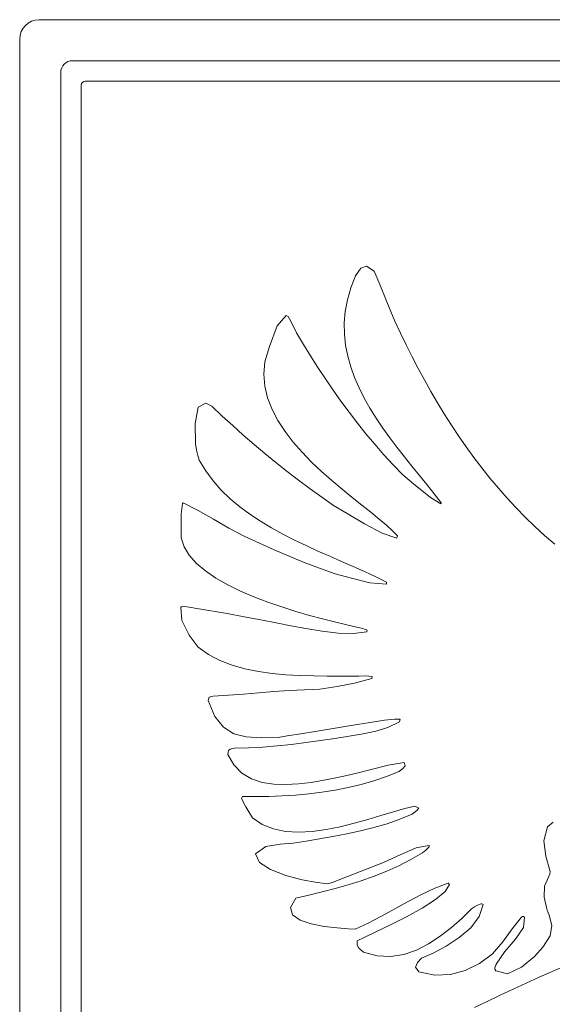
# Model space of a CAD drawing. Units: millimetres. Extents: x 115 to 250, y 92 to 218.
# Drawn here: x 243 to 244, y 139 to 142 of the extents above; entities that cross this region are included whole.
import ezdxf

# ---------------------------------------------------------------- set-up
doc = ezdxf.new("R2010")
doc.units = ezdxf.units.MM

msp = doc.modelspace()

# ---------------------------------------------------------------- linework, layer by layer
at = {"color": 7, "linetype": 'Continuous', "lineweight": 15}
for p, q in [((243.1076, 141.5424), (246.1576, 141.5424)), ((243.0576, 136.6424), (243.0576, 141.4924)), ((243.1926, 141.4374), (246.0726, 141.4374)), ((243.1626, 136.7274), (243.1626, 141.4074)), ((243.2151, 136.7774), (243.2151, 141.3749)), ((243.2251, 141.3849), (246.0401, 141.3849)), ((243.9166, 140.8869), (243.9304, 140.9064)), ((243.9304, 140.9064), (243.9443, 140.9123)), ((243.9443, 140.9123), (243.9638, 140.8993)), ((243.9638, 140.8993), (243.9783, 140.8652)), ((243.9045, 140.8561), (243.9166, 140.8869)), ((243.8958, 140.8258), (243.9045, 140.8561)), ((243.9783, 140.8652), (243.9965, 140.8203)), ((243.8903, 140.7961), (243.8958, 140.8258)), ((243.9965, 140.8203), (244.017, 140.7713)), ((243.8879, 140.7668), (243.8903, 140.7961)), ((243.7163, 140.7592), (243.7388, 140.7858)), ((243.7388, 140.7858), (243.7445, 140.7828)), ((243.7445, 140.7828), (243.7513, 140.7715)), ((243.7513, 140.7715), (243.7655, 140.7411)), ((244.017, 140.7713), (244.0313, 140.7407)), ((243.6967, 140.7066), (243.7163, 140.7592)), ((243.8883, 140.7381), (243.8879, 140.7668)), ((243.7655, 140.7411), (243.7835, 140.7116)), ((243.8913, 140.7098), (243.8883, 140.7381)), ((244.0313, 140.7407), (244.046, 140.7104)), ((243.6849, 140.6673), (243.6967, 140.7066)), ((243.7835, 140.7116), (243.8018, 140.6822)), ((243.8967, 140.6819), (243.8913, 140.7098)), ((244.046, 140.7104), (244.0611, 140.6803)), ((243.6822, 140.6359), (243.6849, 140.6673)), ((243.8018, 140.6822), (243.8205, 140.6529)), ((243.9044, 140.6544), (243.8967, 140.6819)), ((244.0611, 140.6803), (244.0766, 140.6504)), ((243.8205, 140.6529), (243.8396, 140.6239)), ((243.9141, 140.6274), (243.9044, 140.6544)), ((244.0766, 140.6504), (244.0926, 140.6208)), ((243.6847, 140.6051), (243.6822, 140.6359)), ((243.8396, 140.6239), (243.8592, 140.5951)), ((243.9257, 140.6008), (243.9141, 140.6274)), ((244.0926, 140.6208), (244.1091, 140.5915)), ((243.6918, 140.575), (243.6847, 140.6051)), ((243.8592, 140.5951), (243.8793, 140.5665)), ((243.9389, 140.5745), (243.9257, 140.6008)), ((244.1091, 140.5915), (244.1261, 140.5625)), ((243.7031, 140.5456), (243.6918, 140.575)), ((243.8793, 140.5665), (243.9, 140.5384)), ((243.9535, 140.5487), (243.9389, 140.5745)), ((243.5064, 140.5094), (243.5142, 140.5509)), ((243.5142, 140.5509), (243.5336, 140.5616)), ((243.5336, 140.5616), (243.5384, 140.559)), ((243.5384, 140.559), (243.5438, 140.5562)), ((243.5438, 140.5562), (243.5489, 140.5534)), ((243.5489, 140.5534), (243.5754, 140.5285)), ((243.7181, 140.5169), (243.7031, 140.5456)), ((243.9694, 140.5231), (243.9535, 140.5487)), ((244.1261, 140.5625), (244.1436, 140.5338)), ((243.5754, 140.5285), (243.6023, 140.5041)), ((243.7363, 140.4891), (243.7181, 140.5169)), ((243.9, 140.5384), (243.9213, 140.5105)), ((243.9863, 140.4979), (243.9694, 140.5231)), ((244.1436, 140.5338), (244.1616, 140.5055)), ((243.5076, 140.4577), (243.5064, 140.5094)), ((243.6023, 140.5041), (243.6295, 140.4799)), ((243.9213, 140.5105), (243.9431, 140.4831)), ((244.0041, 140.4731), (243.9863, 140.4979)), ((244.1616, 140.5055), (244.1801, 140.4775)), ((243.6295, 140.4799), (243.657, 140.4561)), ((243.757, 140.462), (243.7363, 140.4891)), ((243.9431, 140.4831), (243.9657, 140.4562)), ((244.0225, 140.4485), (244.0041, 140.4731)), ((244.1801, 140.4775), (244.1993, 140.45)), ((243.51, 140.4412), (243.5076, 140.4577)), ((243.5132, 140.4276), (243.51, 140.4412)), ((243.657, 140.4561), (243.6849, 140.4327)), ((243.7799, 140.4359), (243.757, 140.462)), ((243.9657, 140.4562), (243.989, 140.4297)), ((244.0414, 140.4242), (244.0225, 140.4485)), ((244.1993, 140.45), (244.219, 140.4228)), ((243.5165, 140.4158), (243.5132, 140.4276)), ((243.5333, 140.3883), (243.5165, 140.4158)), ((243.6849, 140.4327), (243.7131, 140.4096)), ((243.8043, 140.4107), (243.7799, 140.4359)), ((243.989, 140.4297), (244.013, 140.4038)), ((244.0606, 140.4002), (244.0414, 140.4242)), ((244.219, 140.4228), (244.2393, 140.3961)), ((243.7131, 140.4096), (243.7417, 140.3869)), ((243.8298, 140.3866), (243.8043, 140.4107)), ((244.013, 140.4038), (244.0379, 140.3784)), ((244.0798, 140.3765), (244.0606, 140.4002)), ((244.2393, 140.3961), (244.2603, 140.3698)), ((243.5522, 140.3627), (243.5333, 140.3883)), ((243.7417, 140.3869), (243.7708, 140.3645)), ((243.8559, 140.3634), (243.8298, 140.3866)), ((244.0379, 140.3784), (244.065, 140.3554)), ((244.0988, 140.353), (244.0798, 140.3765)), ((244.2603, 140.3698), (244.2819, 140.344)), ((243.5732, 140.339), (243.5522, 140.3627)), ((243.7708, 140.3645), (243.8002, 140.3425)), ((243.8002, 140.3425), (243.8301, 140.3208)), ((243.8821, 140.3414), (243.8559, 140.3634)), ((243.9078, 140.3205), (243.8821, 140.3414)), ((244.065, 140.3554), (244.1079, 140.3205)), ((244.1176, 140.3297), (244.0988, 140.353)), ((244.2819, 140.344), (244.3041, 140.3188)), ((243.596, 140.3169), (243.5732, 140.339)), ((243.6205, 140.2963), (243.596, 140.3169)), ((243.8301, 140.3208), (243.8605, 140.2995)), ((243.9325, 140.3007), (243.9078, 140.3205)), ((244.1079, 140.3205), (244.1349, 140.3039)), ((244.1358, 140.3067), (244.1176, 140.3297)), ((244.3041, 140.3188), (244.3271, 140.294)), ((243.4703, 140.2773), (243.4737, 140.3049)), ((243.4737, 140.3049), (243.4744, 140.3054)), ((243.4744, 140.3054), (243.4751, 140.3059)), ((243.4751, 140.3059), (243.4759, 140.3064)), ((243.4759, 140.3064), (243.5138, 140.2868)), ((243.6463, 140.2771), (243.6205, 140.2963)), ((243.8605, 140.2995), (243.8953, 140.2788)), ((243.9558, 140.2823), (243.9325, 140.3007)), ((244.1349, 140.3039), (244.1351, 140.3049)), ((244.1351, 140.3049), (244.1354, 140.3058)), ((244.1354, 140.3058), (244.1358, 140.3067)), ((244.3271, 140.294), (244.3507, 140.2697)), ((243.4702, 140.2474), (243.4703, 140.2773)), ((243.5138, 140.2868), (243.553, 140.2648)), ((243.553, 140.2648), (243.5929, 140.2421)), ((243.6734, 140.2592), (243.6463, 140.2771)), ((243.8953, 140.2788), (243.9395, 140.2526)), ((243.977, 140.2651), (243.9558, 140.2823)), ((243.9957, 140.2492), (243.977, 140.2651)), ((244.3507, 140.2697), (244.3751, 140.2461)), ((243.4707, 140.2171), (243.4702, 140.2474)), ((243.5929, 140.2421), (243.6331, 140.2207)), ((243.7015, 140.2423), (243.6734, 140.2592)), ((243.7305, 140.2264), (243.7015, 140.2423)), ((243.9395, 140.2526), (243.9847, 140.229)), ((244.0114, 140.2347), (243.9957, 140.2492)), ((244.3751, 140.2461), (244.4002, 140.223)), ((243.4781, 140.1941), (243.4707, 140.2171)), ((243.6331, 140.2207), (243.6707, 140.2035)), ((243.7601, 140.2114), (243.7305, 140.2264)), ((243.9847, 140.229), (244.0223, 140.2161)), ((244.0236, 140.2217), (244.0114, 140.2347)), ((244.0223, 140.2161), (244.0226, 140.218)), ((244.0226, 140.218), (244.023, 140.2199)), ((244.023, 140.2199), (244.0236, 140.2217)), ((244.4002, 140.223), (244.4261, 140.2005)), ((243.4913, 140.1723), (243.4781, 140.1941)), ((243.6707, 140.2035), (243.7086, 140.1866)), ((243.7901, 140.197), (243.7601, 140.2114)), ((243.8204, 140.1832), (243.7901, 140.197)), ((243.5098, 140.1517), (243.4913, 140.1723)), ((243.7086, 140.1866), (243.7468, 140.17)), ((243.7468, 140.17), (243.7855, 140.1541)), ((243.8506, 140.1697), (243.8204, 140.1832)), ((243.8808, 140.1566), (243.8506, 140.1697)), ((243.5328, 140.1322), (243.5098, 140.1517)), ((243.7855, 140.1541), (243.8248, 140.139)), ((243.8248, 140.139), (243.8647, 140.1249)), ((243.9106, 140.1436), (243.8808, 140.1566)), ((243.9398, 140.1305), (243.9106, 140.1436)), ((243.5596, 140.114), (243.5328, 140.1322)), ((243.5896, 140.0969), (243.5596, 140.114)), ((243.8647, 140.1249), (243.9061, 140.1135)), ((243.9061, 140.1135), (243.9531, 140.1022)), ((243.9682, 140.1173), (243.9398, 140.1305)), ((243.9958, 140.1038), (243.9682, 140.1173)), ((243.6221, 140.0809), (243.5896, 140.0969)), ((243.9531, 140.1022), (243.9958, 140.0987)), ((243.9958, 140.1022), (243.9958, 140.1038)), ((243.9958, 140.1006), (243.9958, 140.1022)), ((243.9958, 140.0987), (243.9958, 140.1006)), ((243.6565, 140.0662), (243.6221, 140.0809)), ((243.6919, 140.0526), (243.6565, 140.0662)), ((243.4693, 140.0394), (243.4708, 140.0401)), ((243.4723, 140.0058), (243.4693, 140.0394)), ((243.4708, 140.0401), (243.4724, 140.0408)), ((243.4724, 140.0408), (243.4741, 140.0414)), ((243.4741, 140.0414), (243.4863, 140.0404)), ((243.4863, 140.0404), (243.5159, 140.0357)), ((243.7279, 140.0402), (243.6919, 140.0526)), ((243.7636, 140.0289), (243.7279, 140.0402)), ((243.5159, 140.0357), (243.5882, 140.0235)), ((243.5882, 140.0235), (243.6313, 140.0152)), ((243.6313, 140.0152), (243.6744, 140.0068)), ((243.7984, 140.0187), (243.7636, 140.0289)), ((243.8317, 140.0097), (243.7984, 140.0187)), ((243.4909, 139.9683), (243.4723, 140.0058)), ((243.6744, 140.0068), (243.7175, 139.9983)), ((243.7175, 139.9983), (243.7509, 139.9919)), ((243.7509, 139.9919), (243.7896, 139.9847)), ((243.8627, 140.0019), (243.8317, 140.0097)), ((243.8908, 139.9951), (243.8627, 140.0019)), ((243.9153, 139.9895), (243.8908, 139.9951)), ((243.9355, 139.985), (243.9153, 139.9895)), ((243.5144, 139.9371), (243.4909, 139.9683)), ((243.7896, 139.9847), (243.8309, 139.9781)), ((243.8309, 139.9781), (243.8724, 139.9735)), ((243.8724, 139.9735), (243.9115, 139.9725)), ((243.9115, 139.9725), (243.9457, 139.9765)), ((243.9391, 139.9837), (243.9355, 139.985)), ((243.9427, 139.9824), (243.9391, 139.9837)), ((243.9462, 139.9808), (243.9427, 139.9824)), ((243.9457, 139.9765), (243.9458, 139.978)), ((243.9458, 139.978), (243.946, 139.9795)), ((243.946, 139.9795), (243.9462, 139.9808)), ((243.5408, 139.9183), (243.5144, 139.9371)), ((243.5698, 139.903), (243.5408, 139.9183)), ((243.6009, 139.8909), (243.5698, 139.903)), ((243.6338, 139.8816), (243.6009, 139.8909)), ((243.6681, 139.8747), (243.6338, 139.8816)), ((243.7032, 139.8699), (243.6681, 139.8747)), ((243.7387, 139.8667), (243.7032, 139.8699)), ((243.7743, 139.8648), (243.7387, 139.8667)), ((243.8095, 139.8638), (243.7743, 139.8648)), ((243.8439, 139.8634), (243.8095, 139.8638)), ((243.877, 139.8632), (243.8439, 139.8634)), ((243.9084, 139.8627), (243.877, 139.8632)), ((243.925, 139.8634), (243.9084, 139.8627)), ((243.9421, 139.8639), (243.925, 139.8634)), ((243.9594, 139.8624), (243.9421, 139.8639)), ((243.9589, 139.8608), (243.9594, 139.8624)), ((243.8252, 139.8297), (243.87, 139.8367)), ((243.87, 139.8367), (243.9135, 139.8454)), ((243.9135, 139.8454), (243.9582, 139.8575)), ((243.9582, 139.8575), (243.9585, 139.8592)), ((243.9585, 139.8592), (243.9589, 139.8608)), ((243.5454, 139.81), (243.5491, 139.8109)), ((243.5491, 139.8109), (243.5528, 139.8118)), ((243.5528, 139.8118), (243.5913, 139.8143)), ((243.5913, 139.8143), (243.63, 139.8172)), ((243.63, 139.8172), (243.6688, 139.8204)), ((243.6688, 139.8204), (243.7078, 139.8235)), ((243.7078, 139.8235), (243.7468, 139.8263)), ((243.7468, 139.8263), (243.786, 139.8284)), ((243.786, 139.8284), (243.8252, 139.8297)), ((243.5394, 139.8012), (243.5402, 139.8039)), ((243.5569, 139.7603), (243.5394, 139.8012)), ((243.5402, 139.8039), (243.541, 139.8065)), ((243.541, 139.8065), (243.5418, 139.809)), ((243.5418, 139.809), (243.5454, 139.81)), ((243.5787, 139.7327), (243.5569, 139.7603)), ((243.9104, 139.7381), (243.8641, 139.7305)), ((243.9537, 139.7449), (243.9104, 139.7381)), ((243.9905, 139.7502), (243.9537, 139.7449)), ((244.0172, 139.7531), (243.9905, 139.7502)), ((243.9991, 139.7319), (244.0292, 139.7466)), ((244.0303, 139.7531), (244.0172, 139.7531)), ((244.0292, 139.7466), (244.0296, 139.7488)), ((244.0296, 139.7488), (244.0299, 139.7509)), ((244.0299, 139.7509), (244.0303, 139.7531)), ((243.6053, 139.7159), (243.5787, 139.7327)), ((243.6372, 139.7075), (243.6053, 139.7159)), ((243.7421, 139.7101), (243.7189, 139.7066)), ((243.7764, 139.7157), (243.7421, 139.7101)), ((243.8182, 139.7228), (243.7764, 139.7157)), ((243.8641, 139.7305), (243.8182, 139.7228)), ((243.9001, 139.7097), (243.9364, 139.7154)), ((243.9364, 139.7154), (243.9689, 139.7226)), ((243.9689, 139.7226), (243.9991, 139.7319)), ((243.6749, 139.7052), (243.6372, 139.7075)), ((243.7189, 139.7066), (243.6749, 139.7052)), ((243.6793, 139.6816), (243.716, 139.6846)), ((243.716, 139.6846), (243.7528, 139.6886)), ((243.7528, 139.6886), (243.7897, 139.6933)), ((243.7897, 139.6933), (243.8267, 139.6984)), ((243.8267, 139.6984), (243.8635, 139.704)), ((243.8635, 139.704), (243.9001, 139.7097)), ((243.5898, 139.6631), (243.592, 139.6731)), ((243.6056, 139.6359), (243.5898, 139.6631)), ((243.592, 139.6731), (243.5962, 139.6764)), ((243.5962, 139.6764), (243.607, 139.6788)), ((243.607, 139.6788), (243.6429, 139.6796)), ((243.6429, 139.6796), (243.6793, 139.6816)), ((243.6261, 139.6153), (243.6056, 139.6359)), ((244.0003, 139.6356), (243.96, 139.6251)), ((244.0411, 139.6424), (244.0003, 139.6356)), ((244.0437, 139.6339), (244.0411, 139.6424)), ((243.6503, 139.6008), (243.6261, 139.6153)), ((243.8944, 139.6093), (243.8659, 139.6032)), ((243.9203, 139.6147), (243.8944, 139.6093)), ((243.96, 139.6251), (243.9203, 139.6147)), ((243.9961, 139.6066), (244.028, 139.6196)), ((244.028, 139.6196), (244.0378, 139.6267)), ((244.0378, 139.6267), (244.0437, 139.6339)), ((243.6777, 139.5915), (243.6503, 139.6008)), ((243.7074, 139.5867), (243.6777, 139.5915)), ((243.7387, 139.5856), (243.7074, 139.5867)), ((243.771, 139.5874), (243.7387, 139.5856)), ((243.8034, 139.5915), (243.771, 139.5874)), ((243.8353, 139.597), (243.8034, 139.5915)), ((243.8659, 139.6032), (243.8353, 139.597)), ((243.8977, 139.5779), (243.9309, 139.5859)), ((243.9309, 139.5859), (243.9637, 139.5954)), ((243.9637, 139.5954), (243.9961, 139.6066)), ((243.729, 139.5569), (243.7629, 139.559)), ((243.7629, 139.559), (243.7968, 139.562)), ((243.7968, 139.562), (243.8306, 139.5661)), ((243.8306, 139.5661), (243.8643, 139.5713)), ((243.8643, 139.5713), (243.8977, 139.5779)), ((243.6252, 139.5498), (243.626, 139.5516)), ((243.6361, 139.5288), (243.6252, 139.5498)), ((243.626, 139.5516), (243.6269, 139.5534)), ((243.6269, 139.5534), (243.6278, 139.5551)), ((243.6278, 139.5551), (243.6613, 139.5551)), ((243.6613, 139.5551), (243.6951, 139.5556)), ((243.6951, 139.5556), (243.729, 139.5569)), ((243.6433, 139.5161), (243.6361, 139.5288)), ((243.6527, 139.5008), (243.6433, 139.5161)), ((244.0133, 139.5159), (243.9817, 139.5065)), ((244.0423, 139.5242), (244.0133, 139.5159)), ((244.03, 139.4971), (244.061, 139.5102)), ((244.0682, 139.5306), (244.0423, 139.5242)), ((244.061, 139.5102), (244.0736, 139.5194)), ((244.0782, 139.5256), (244.0682, 139.5306)), ((244.0736, 139.5194), (244.0782, 139.5256)), ((243.6779, 139.4836), (243.6527, 139.5008)), ((243.7064, 139.4723), (243.6779, 139.4836)), ((243.9131, 139.4868), (243.8773, 139.478)), ((243.9481, 139.4965), (243.9131, 139.4868)), ((243.9817, 139.5065), (243.9481, 139.4965)), ((243.9636, 139.4757), (243.9974, 139.4857)), ((243.9974, 139.4857), (244.03, 139.4971)), ((244.4217, 139.49), (244.4075, 139.4777)), ((243.7376, 139.466), (243.7064, 139.4723)), ((243.7709, 139.4641), (243.7376, 139.466)), ((243.8056, 139.466), (243.7709, 139.4641)), ((243.8413, 139.4708), (243.8056, 139.466)), ((243.8773, 139.478), (243.8413, 139.4708)), ((243.8588, 139.4529), (243.8939, 139.4596)), ((243.8939, 139.4596), (243.929, 139.4671)), ((243.929, 139.4671), (243.9636, 139.4757)), ((244.4075, 139.4777), (244.3981, 139.4415)), ((243.687, 139.4271), (243.7235, 139.4336)), ((243.7235, 139.4336), (243.757, 139.4362)), ((243.757, 139.4362), (243.7899, 139.4414)), ((243.7899, 139.4414), (243.824, 139.4469)), ((243.824, 139.4469), (243.8588, 139.4529)), ((244.3981, 139.4415), (244.4035, 139.4025)), ((243.6611, 139.409), (243.687, 139.4271)), ((243.6712, 139.3868), (243.6611, 139.409)), ((244.0718, 139.4239), (244.0228, 139.4026)), ((244.0584, 139.3939), (244.088, 139.4116)), ((244.1044, 139.4302), (244.0718, 139.4239)), ((244.088, 139.4116), (244.0963, 139.4184)), ((244.0963, 139.4184), (244.1007, 139.4223)), ((244.1007, 139.4223), (244.1048, 139.4267)), ((244.1046, 139.4292), (244.1044, 139.4302)), ((244.1047, 139.428), (244.1046, 139.4292)), ((244.1048, 139.4267), (244.1047, 139.428)), ((243.6993, 139.3683), (243.6712, 139.3868)), ((243.9883, 139.3864), (243.8963, 139.3504)), ((244.0228, 139.4026), (243.9883, 139.3864)), ((244.0277, 139.3781), (244.0584, 139.3939)), ((244.4035, 139.4025), (244.4144, 139.3635)), ((243.7381, 139.3535), (243.6993, 139.3683)), ((243.9639, 139.3513), (243.9962, 139.364)), ((243.9962, 139.364), (244.0277, 139.3781)), ((244.4137, 139.3591), (244.4135, 139.3567)), ((244.414, 139.3613), (244.4137, 139.3591)), ((244.4144, 139.3635), (244.414, 139.3613)), ((243.7802, 139.3424), (243.7381, 139.3535)), ((243.8185, 139.3353), (243.7802, 139.3424)), ((243.8454, 139.332), (243.8185, 139.3353)), ((243.8592, 139.3363), (243.8454, 139.332)), ((243.8963, 139.3504), (243.8592, 139.3363)), ((243.8979, 139.3296), (243.9311, 139.3399)), ((243.9311, 139.3399), (243.9639, 139.3513)), ((244.1531, 139.3333), (244.1196, 139.3205)), ((244.1545, 139.3324), (244.1531, 139.3333)), ((244.1559, 139.3312), (244.1545, 139.3324)), ((244.4135, 139.3567), (244.3998, 139.3257)), ((243.7974, 139.3031), (243.8309, 139.3114)), ((243.8309, 139.3114), (243.8644, 139.3201)), ((243.8644, 139.3201), (243.8979, 139.3296)), ((244.1196, 139.3205), (244.0856, 139.3047)), ((244.1211, 139.2918), (244.1461, 139.3124)), ((244.1461, 139.3124), (244.1573, 139.33)), ((244.1573, 139.33), (244.1559, 139.3312)), ((244.3998, 139.3257), (244.3989, 139.2979)), ((243.7504, 139.2714), (243.7641, 139.2952)), ((243.7641, 139.2952), (243.7974, 139.3031)), ((244.0514, 139.287), (244.0171, 139.2682)), ((244.0856, 139.3047), (244.0514, 139.287)), ((244.0866, 139.2698), (244.1211, 139.2918)), ((244.3989, 139.2979), (244.405, 139.2714)), ((243.7556, 139.253), (243.7504, 139.2714)), ((244.0171, 139.2682), (243.9828, 139.2495)), ((244.0469, 139.2476), (244.0866, 139.2698)), ((244.2129, 139.2676), (244.1882, 139.2436)), ((244.2209, 139.2728), (244.2129, 139.2676)), ((244.2289, 139.2772), (244.2209, 139.2728)), ((244.2383, 139.2811), (244.2289, 139.2772)), ((244.2327, 139.248), (244.243, 139.2787)), ((244.2398, 139.2804), (244.2383, 139.2811)), ((244.2413, 139.2796), (244.2398, 139.2804)), ((244.243, 139.2787), (244.2413, 139.2796)), ((244.405, 139.2714), (244.407, 139.2646)), ((244.407, 139.2646), (244.4091, 139.2581)), ((244.4091, 139.2581), (244.4116, 139.2515)), ((243.7749, 139.2393), (243.7556, 139.253)), ((243.8035, 139.2295), (243.7749, 139.2393)), ((243.9488, 139.2317), (243.9152, 139.216)), ((243.9828, 139.2495), (243.9488, 139.2317)), ((244.0062, 139.2268), (244.0469, 139.2476)), ((244.1882, 139.2436), (244.1616, 139.22)), ((244.2111, 139.2197), (244.2327, 139.248)), ((244.3408, 139.2468), (244.3169, 139.2166)), ((244.344, 139.2485), (244.3408, 139.2468)), ((244.3466, 139.2484), (244.344, 139.2485)), ((244.3462, 139.2202), (244.3484, 139.2465)), ((244.3484, 139.2465), (244.3466, 139.2484)), ((244.4116, 139.2515), (244.4185, 139.2253)), ((243.8367, 139.223), (243.8035, 139.2295)), ((243.8695, 139.2191), (243.8367, 139.223)), ((243.8973, 139.217), (243.8695, 139.2191)), ((243.9152, 139.216), (243.8973, 139.217)), ((243.9389, 139.1947), (243.9687, 139.2087)), ((243.9687, 139.2087), (244.0062, 139.2268)), ((244.1616, 139.22), (244.1334, 139.1979)), ((244.182, 139.1945), (244.2111, 139.2197)), ((244.3169, 139.2166), (244.2935, 139.1839)), ((244.3255, 139.1907), (244.3462, 139.2202)), ((244.4185, 139.2253), (244.4144, 139.1988)), ((243.9208, 139.175), (243.9209, 139.1863)), ((243.9209, 139.1863), (243.9389, 139.1947)), ((244.1334, 139.1979), (244.1035, 139.1784)), ((244.1488, 139.1727), (244.182, 139.1945)), ((244.2935, 139.1839), (244.2672, 139.1528)), ((244.2982, 139.159), (244.3255, 139.1907)), ((244.4144, 139.1988), (244.396, 139.1701)), ((243.9252, 139.1669), (243.9208, 139.175)), ((243.9367, 139.1575), (243.9252, 139.1669)), ((243.9719, 139.1479), (243.9367, 139.1575)), ((244.0723, 139.1626), (244.0399, 139.1515)), ((244.1035, 139.1784), (244.0723, 139.1626)), ((244.1154, 139.1549), (244.1488, 139.1727)), ((244.2763, 139.126), (244.2982, 139.159)), ((244.396, 139.1701), (244.3744, 139.1459)), ((244.0063, 139.1462), (243.9719, 139.1479)), ((244.0399, 139.1515), (244.0063, 139.1462)), ((244.0698, 139.1188), (244.0747, 139.1309)), ((244.0747, 139.1309), (244.0853, 139.1416)), ((244.0853, 139.1416), (244.1154, 139.1549)), ((244.2672, 139.1528), (244.2334, 139.128)), ((244.3744, 139.1459), (244.3411, 139.1187)), ((244.0783, 139.1065), (244.0698, 139.1188)), ((244.1196, 139.0982), (244.0783, 139.1065)), ((244.1974, 139.11), (244.1594, 139.0997)), ((244.2334, 139.128), (244.1974, 139.11)), ((244.2728, 139.117), (244.2747, 139.1221)), ((244.2728, 139.1133), (244.2728, 139.117)), ((244.2758, 139.1092), (244.2728, 139.1133)), ((244.2747, 139.1221), (244.2752, 139.1234)), ((244.2752, 139.1234), (244.2757, 139.1246)), ((244.2757, 139.1246), (244.2763, 139.126)), ((244.3053, 139.1019), (244.2758, 139.1092)), ((244.3411, 139.1187), (244.3053, 139.1019)), ((244.3863, 139.0931), (244.4198, 139.1078)), ((244.4198, 139.1078), (244.4536, 139.122)), ((244.1594, 139.0997), (244.1196, 139.0982)), ((244.3529, 139.078), (244.3863, 139.0931)), ((244.2866, 139.0469), (244.3197, 139.0626)), ((244.3197, 139.0626), (244.3529, 139.078)), ((244.2206, 139.0153), (244.2536, 139.0311)), ((244.2536, 139.0311), (244.2866, 139.0469))]:
    msp.add_line(p, q, dxfattribs=at)
for centre, radius in [((243.1076, 141.4924), 0.05), ((243.1926, 141.4074), 0.03), ((243.2251, 141.3749), 0.01)]:
    msp.add_arc(centre, radius, 90, 180, dxfattribs=at)

doc.saveas('drawing.dxf')
